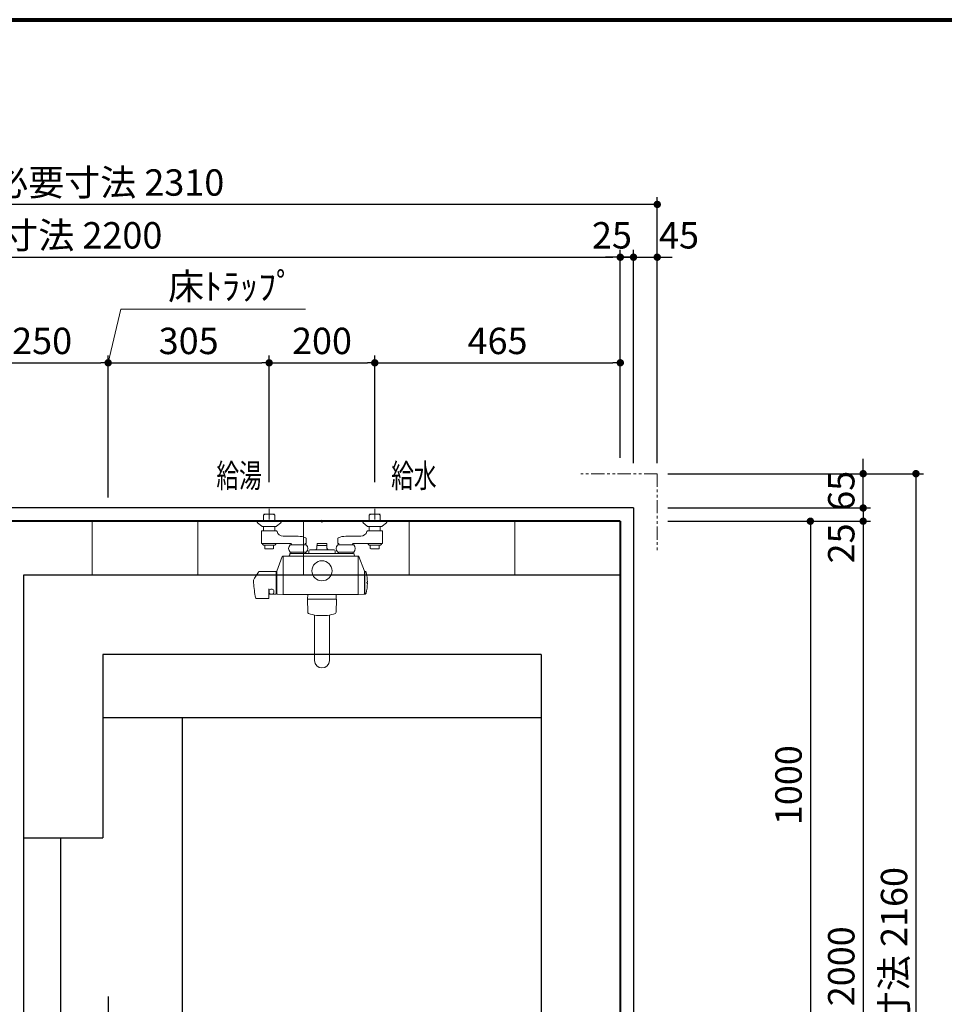
# Model space of a CAD drawing. Units: millimetres. Extents: x 96472 to 121912, y 111879 to 130919.
# Drawn here: x 98247 to 99998, y 128954 to 130819 of the extents above; entities that cross this region are included whole.
import ezdxf

# ---------------------------------------------------------------- set-up
doc = ezdxf.new("R2010")
doc.units = ezdxf.units.MM
doc.header["$LTSCALE"] = 40
doc.header["$MEASUREMENT"] = 0
doc.linetypes.add('CENTER2', pattern=[1.125, 0.75, -0.125, 0.125, -0.125])
doc.linetypes.add('PHANTOM2', pattern=[1.25, 0.625, -0.125, 0.125, -0.125, 0.125, -0.125])
doc.layers.get('DEFPOINTS').update_dxf_attribs({"color": 255})
for name, color, linetype in [('CENTER', 1, 'CENTER2'), ('DIM', 1, 'Continuous'), ('TEXT', 7, 'Continuous'), ('TILE', 9, 'Continuous'), ('WAKU', 2, 'Continuous')]:
    doc.layers.add(name, color=color, linetype=linetype)
doc.styles.get("Standard").update_dxf_attribs({"font": 'SIMPLEX.shx', "bigfont": 'EXTFONT.shx'})
doc.styles.add('STYLE1', font='romans.shx', dxfattribs={"width": 0.7, "bigfont": 'extfont.shx'})
doc.dimstyles.new('ISO-20', dxfattribs={"dimscale": 20, "dimtxt": 2.5, "dimasz": 0.7, "dimexe": 0.7, "dimexo": 1, "dimgap": 0.5, "dimtad": 1, "dimdec": 0, "dimdsep": 46, "dimtxsty": 'STYLE1', "dimblk": 'DOT', "dimcen": 2.5, "dimclrt": 7, "dimadec": 0, "dimazin": 0, "dimtfac": 1, "dimtdec": 0, "dimtix": 1, "dimtmove": 2, "dimatfit": 3, "dimfxl": 1, "dimarcsym": 0})

# ---------------------------------------------------------------- blocks, each defined once
blk = doc.blocks.new('A$C4A285150')
at = {"linetype": 'Continuous', "lineweight": 18}
for p, q in [((29.5, 281.5), (29.5, 301.5)), ((229.5, 281.5), (229.5, 301.5)), ((21.3, 291.5), (19, 289.3)), ((19, 278), (19, 289.3)), ((19.5, 291.5), (39.5, 291.5)), ((21.3, 291.5), (37.8, 291.5)), ((37.8, 291.5), (40, 289.3)), ((40, 289.3), (40, 278)), ((221.3, 291.5), (219, 289.3)), ((219, 289.3), (219, 278)), ((219.5, 291.5), (239.5, 291.5)), ((237.8, 291.5), (221.3, 291.5)), ((237.8, 291.5), (240, 289.3)), ((240, 278), (240, 289.3)), ((6.5, 278), (6.5, 277.2)), ((52.5, 278), (6.5, 278)), ((7.4, 275.2), (15.4, 268.5)), ((42.3, 268), (16.7, 268)), ((19, 260.5), (19, 268)), ((40, 268), (40, 260.5)), ((43.6, 268.5), (51.6, 275.2)), ((52.5, 278), (52.5, 277.2)), ((206.5, 278), (206.5, 277.2)), ((206.5, 278), (252.5, 278)), ((207.4, 275.2), (215.4, 268.5)), ((216.7, 268), (242.3, 268)), ((219, 268), (219, 260.5)), ((240, 260.5), (240, 268)), ((251.6, 275.2), (243.6, 268.5)), ((252.5, 278), (252.5, 277.2)), ((14.8, 258.5), (14.8, 236.5)), ((15.8, 259.5), (43.5, 259.5)), ((84.5, 249.5), (56.1, 249.5)), ((99.3, 236.5), (99.3, 245.6)), ((159.8, 236.5), (159.8, 245.6)), ((174.5, 249.5), (202.9, 249.5)), ((243.3, 259.5), (215.5, 259.5)), ((244.3, 258.5), (244.3, 236.5)), ((15.8, 235.5), (70.5, 235.5)), ((17.5, 233.7), (16.4, 235.5)), ((18.8, 232.9), (40.2, 232.9)), ((21, 226.4), (21, 232.6)), ((22.8, 225.7), (36.3, 225.7)), ((38, 226.4), (38, 232.6)), ((42.6, 235.5), (41.5, 233.7)), ((99.8, 233.2), (69.3, 233.2)), ((71.5, 233.2), (71.5, 234.5)), ((97.5, 233.2), (97.5, 234.5)), ((106.5, 224), (152.5, 224)), ((120.5, 232), (120, 231.5)), ((120, 231.5), (120, 227)), ((120.8, 236), (120.3, 235.5)), ((120.3, 235.5), (120.3, 232)), ((120.3, 232), (138.8, 232)), ((120.8, 236), (138.3, 236)), ((138.3, 236), (138.8, 235.5)), ((139, 231.5), (138.5, 232)), ((138.8, 235.5), (138.8, 232)), ((139, 231.5), (139, 227)), ((159.3, 233.2), (189.8, 233.2)), ((161.5, 233.2), (161.5, 234.5)), ((187.5, 233.2), (187.5, 234.5)), ((243.3, 235.5), (188.5, 235.5)), ((216.4, 235.5), (217.5, 233.7)), ((218.8, 232.9), (240.2, 232.9)), ((221, 226.4), (221, 232.6)), ((222.8, 225.7), (236.3, 225.7)), ((238, 226.4), (238, 232.6)), ((241.5, 233.7), (242.6, 235.5)), ((44, 183.1), (54.4, 211.2)), ((54.8, 211.5), (55.5, 211.5)), ((56, 211), (56, 139.5)), ((56.5, 211.5), (197.5, 211.5)), ((68.5, 215.5), (68.5, 214.5)), ((99.8, 219.2), (69.3, 219.2)), ((69.5, 216.5), (189.5, 216.5)), ((70.5, 219.2), (70.5, 216.7)), ((98.5, 219.2), (98.5, 216.7)), ((104.5, 222), (104.5, 216.5)), ((154.5, 222), (154.5, 216.5)), ((159.3, 219.2), (189.8, 219.2)), ((160.5, 219.2), (160.5, 216.7)), ((188.5, 219.2), (188.5, 216.7)), ((190.5, 215.5), (190.5, 214.5)), ((198, 211), (198, 139.5)), ((199.2, 211.5), (198.5, 211.5)), ((210, 183.1), (199.6, 211.2)), ((11.5, 182.9), (42, 182.9)), ((43, 141.1), (43, 181.9)), ((43, 176.5), (44, 176.5)), ((44, 183), (44, 140.5)), ((210, 183), (210, 140.5)), ((210.5, 182), (210, 182)), ((210.5, 183), (210.5, 140)), ((211, 183), (210.5, 183)), ((0, 161.4), (0, 165.8)), ((29, 132.5), (29, 149.8)), ((214.4, 162.5), (214.4, 160.5)), ((215.5, 162.5), (214.4, 162.5)), ((215.5, 160.5), (214.4, 160.5)), ((28, 131.5), (5, 131.5)), ((29.7, 146.5), (29.7, 142.6)), ((31, 139.9), (31.6, 139.9)), ((36.2, 140.1), (42, 140.1)), ((38.2, 146.5), (38.2, 142.6)), ((43, 146.5), (44, 146.5)), ((44.5, 140), (55.5, 139)), ((56.5, 139), (197.5, 139)), ((102.6, 139), (102.3, 130.1)), ((156.7, 130.1), (156.4, 139)), ((209.5, 140), (198.5, 139)), ((210.5, 141), (210, 141)), ((211, 140), (210.5, 140)), ((156.9, 130.1), (102.1, 130.1)), ((102.5, 105.7), (102.1, 130.1)), ((156.9, 130.1), (156.5, 105.7)), ((156.6, 112.8), (156.6, 113.3)), ((115.5, 99.9), (115.5, 14)), ((140, 99.1), (119, 99.1)), ((143.5, 99.9), (143.5, 14))]:
    blk.add_line(p, q, dxfattribs=at)
for centre, radius in [((129.5, 278), 2), ((129.5, 184), 19)]:
    blk.add_circle(centre, radius, dxfattribs=at)
for centre, radius, start, end in [((9, 277.2), 2.5, 180, 229.8991), ((16.7, 270), 2, 229.8991, 270), ((42.3, 270), 2, 270, 310.1009), ((50, 277.2), 2.5, 310.1009, 0), ((209, 277.2), 2.5, 180, 229.8991), ((216.7, 270), 2, 229.8991, 270), ((242.3, 270), 2, 270, 310.1009), ((250, 277.2), 2.5, 310.1009, 0), ((15.8, 258.5), 1, 90, 180), ((18, 260.5), 1, 270, 0), ((41, 260.5), 1, 180, 270), ((43.5, 258.5), 1, 13.3424, 90), ((56.1, 261.5), 12, 193.3424, 270), ((84.5, 214.5), 35, 66.1457, 90), ((98.3, 245.6), 1, 0, 66.1457), ((160.8, 245.6), 1, 113.8543, 180), ((174.5, 214.5), 35, 90, 113.8543), ((202.9, 261.5), 12, 270, 346.6576), ((215.5, 258.5), 1, 90, 166.6576), ((218, 260.5), 1, 270, 0), ((241, 260.5), 1, 180, 270), ((243.3, 258.5), 1, 0, 90), ((15.8, 236.5), 1, 180, 270), ((18.8, 234.4), 1.5, 210, 270), ((20.7, 232.6), 0.3, 0, 90), ((22.8, 228.2), 2.5, 225.573, 270), ((36.3, 228.2), 2.5, 270, 314.427), ((38.3, 232.6), 0.3, 90, 180), ((40.2, 234.4), 1.5, 270, 330), ((76.4, 226.2), 10, 135.573, 224.427), ((70.5, 234.5), 1, 0, 90), ((98.5, 234.5), 1, 97.1808, 180), ((98.3, 236.5), 1, 277.1808, 0), ((92.6, 226.2), 10, 315.573, 44.427), ((106.5, 222), 2, 90, 180), ((117, 227), 3, 270, 0), ((142, 227), 3, 180, 270), ((152.5, 222), 2, 0, 90), ((166.4, 226.2), 10, 135.573, 224.427), ((160.8, 236.5), 1, 180, 262.8192), ((160.5, 234.5), 1, 0, 82.8192), ((188.5, 234.5), 1, 90, 180), ((182.6, 226.2), 10, 315.573, 44.427), ((218.8, 234.4), 1.5, 210, 270), ((220.7, 232.6), 0.3, 0, 90), ((222.8, 228.2), 2.5, 225.573, 270), ((236.3, 228.2), 2.5, 270, 314.427), ((238.3, 232.6), 0.3, 90, 180), ((240.2, 234.4), 1.5, 270, 330), ((243.3, 236.5), 1, 270, 0), ((54.8, 211), 0.5, 89.993, 159.6614), ((55.5, 211), 0.5, 0, 90), ((56.5, 211), 0.5, 90, 180), ((65.5, 214.5), 3, 270, 0), ((69.5, 215.5), 1, 90, 180), ((69.9, 217.5), 1, 270, 305.2697), ((99.1, 217.5), 1, 234.769, 270), ((159.9, 217.5), 1, 270, 305.231), ((189.1, 217.5), 1, 234.7303, 270), ((189.5, 215.5), 1, 0, 90), ((193.5, 214.5), 3, 180, 270), ((197.5, 211), 0.5, 0, 90), ((198.5, 211), 0.5, 90, 180), ((199.2, 211), 0.5, 20.0625, 90.0105), ((82.1, 129.1), 90, 144.2278, 155.7567), ((11.5, 179.9), 3, 90, 144.228), ((42, 181.9), 1, 0, 90), ((44.5, 182.9), 0.5, 159.7665, 179.993), ((209.5, 182.9), 0.5, 0.007, 20.0882), ((211, 181), 2, 14.4775, 90), ((135.5, 161.5), 80, 0.7162, 14.4775), ((0.5, 165.8), 0.5, 155.7627, 180.007), ((199.6, 173.8), 200, 183.5395, 191.979), ((33.9, 145), 4.51, 19.4711, 160.5289), ((135.5, 161.5), 80, 345.5225, 359.2838), ((5, 132.5), 1, 191.9937, 270), ((28, 132.5), 1, 270, 0), ((31, 137.9), 2, 90, 180), ((32.9, 142.9), 3.23, 186.8255, 247.9721), ((33.8, 145.6), 6.07, 249.0244, 293.5128), ((35.3, 142.8), 2.9, 289.5441, 352.1233), ((42, 141.1), 1, 270, 0), ((44.5, 140.5), 0.5, 180.014, 265.2387), ((55.5, 139.5), 0.5, 265.2387, 355.0604), ((56.5, 139.5), 0.5, 180, 270), ((197.5, 139.5), 0.5, 270, 0), ((198.5, 139.5), 0.502, 184.9396, 274.7648), ((209.5, 140.5), 0.5, 274.7613, 359.986), ((211, 142), 2, 270, 345.5223), ((105, 105.7), 2.5, 181, 248.8927), ((103.5, 103.9), 0.1, 181, 244.7118), ((136.5, 187.4), 90, 248.8927, 258.7645), ((122.5, 187.4), 90, 281.2355, 291.1072), ((154, 105.7), 2.5, 291.1073, 359), ((155.5, 103.9), 0.1, 295.2893, 358.9999), ((129.5, 14), 14, 180, 0)]:
    blk.add_arc(centre, radius, start, end, dxfattribs=at)
at = {"lineweight": 18}
blk.add_point((129.5, 278), dxfattribs=at)
blk = doc.blocks.new('_Dot')
at = {"color": 0, "linetype": 'ByBlock', "lineweight": -2}
blk.add_line((-0.5, 0), (-1, 0), dxfattribs=at)
at = {"color": 0, "linetype": 'ByBlock', "const_width": 0.5}
blk.add_lwpolyline([(-0.25, 0, 1), (0.25, 0, 1)], format="xyb", close=True, dxfattribs=at)
blk = doc.blocks.new('*D2405')
at = {"layer": 'DEFPOINTS', "color": 0, "lineweight": 18}
for p in [(98414.7, 130169.1), (98164.7, 129894.1), (98414.7, 129894.1)]:
    blk.add_point(p, dxfattribs=at)
at = {"layer": 'DIM', "color": 0, "lineweight": -2}
for p, q in [((98164.7, 129914.1), (98164.7, 130183.1)), ((98414.7, 129914.1), (98414.7, 130183.1)), ((98178.7, 130169.1), (98400.7, 130169.1))]:
    blk.add_line(p, q, dxfattribs=at)
at = {"layer": 'DIM', "color": 0, "lineweight": -2, "xscale": 14, "yscale": 14, "zscale": 14, "rotation": 180}
blk.add_blockref('_Dot', (98164.7, 130169.1), dxfattribs=at)
at = {"layer": 'DIM', "color": 0, "lineweight": -2, "xscale": 14, "yscale": 14, "zscale": 14}
blk.add_blockref('_Dot', (98414.7, 130169.1), dxfattribs=at)
at = {"layer": 'DIM', "color": 7, "lineweight": 18, "insert": (98289.7, 130204.1), "char_height": 50, "attachment_point": 5}
blk.add_mtext('250', dxfattribs=at)
blk = doc.blocks.new('*D2406')
at = {"layer": 'DEFPOINTS', "color": 0, "lineweight": 18}
for p in [(98719.7, 130169.1), (98719.7, 129987.7), (98414.7, 129894.1)]:
    blk.add_point(p, dxfattribs=at)
at = {"layer": 'DIM', "color": 0, "lineweight": -2}
for p, q in [((98414.7, 129914.1), (98414.7, 130183.1)), ((98719.7, 130007.7), (98719.7, 130183.1)), ((98428.7, 130169.1), (98705.7, 130169.1))]:
    blk.add_line(p, q, dxfattribs=at)
at = {"layer": 'DIM', "color": 0, "lineweight": -2, "xscale": 14, "yscale": 14, "zscale": 14, "rotation": 180}
blk.add_blockref('_Dot', (98414.7, 130169.1), dxfattribs=at)
at = {"layer": 'DIM', "color": 0, "lineweight": -2, "xscale": 14, "yscale": 14, "zscale": 14}
blk.add_blockref('_Dot', (98719.7, 130169.1), dxfattribs=at)
at = {"layer": 'DIM', "color": 7, "lineweight": 18, "insert": (98567.2, 130204.1), "char_height": 50, "attachment_point": 5}
blk.add_mtext('305', dxfattribs=at)
blk = doc.blocks.new('*D2407')
at = {"layer": 'DEFPOINTS', "color": 0, "lineweight": 18}
for p in [(98919.7, 130169.1), (98719.7, 129923.1), (98919.7, 129923.1)]:
    blk.add_point(p, dxfattribs=at)
at = {"layer": 'DIM', "color": 0, "lineweight": -2}
for p, q in [((98719.7, 129943.1), (98719.7, 130183.1)), ((98919.7, 129943.1), (98919.7, 130183.1)), ((98733.7, 130169.1), (98905.7, 130169.1))]:
    blk.add_line(p, q, dxfattribs=at)
at = {"layer": 'DIM', "color": 0, "lineweight": -2, "xscale": 14, "yscale": 14, "zscale": 14, "rotation": 180}
blk.add_blockref('_Dot', (98719.7, 130169.1), dxfattribs=at)
at = {"layer": 'DIM', "color": 0, "lineweight": -2, "xscale": 14, "yscale": 14, "zscale": 14}
blk.add_blockref('_Dot', (98919.7, 130169.1), dxfattribs=at)
at = {"layer": 'DIM', "color": 7, "lineweight": 18, "insert": (98819.7, 130204.1), "char_height": 50, "attachment_point": 5}
blk.add_mtext('200', dxfattribs=at)
blk = doc.blocks.new('*D2408')
at = {"layer": 'DEFPOINTS', "color": 0, "lineweight": 18}
for p in [(99384.7, 130169.1), (98919.7, 129969.1), (99384.7, 129969.1)]:
    blk.add_point(p, dxfattribs=at)
at = {"layer": 'DIM', "color": 0, "lineweight": -2}
for p, q in [((98919.7, 129989.1), (98919.7, 130183.1)), ((99384.7, 129989.1), (99384.7, 130183.1)), ((98933.7, 130169.1), (99370.7, 130169.1))]:
    blk.add_line(p, q, dxfattribs=at)
at = {"layer": 'DIM', "color": 0, "lineweight": -2, "xscale": 14, "yscale": 14, "zscale": 14, "rotation": 180}
blk.add_blockref('_Dot', (98919.7, 130169.1), dxfattribs=at)
at = {"layer": 'DIM', "color": 0, "lineweight": -2, "xscale": 14, "yscale": 14, "zscale": 14}
blk.add_blockref('_Dot', (99384.7, 130169.1), dxfattribs=at)
at = {"layer": 'DIM', "color": 7, "lineweight": 18, "insert": (99152.2, 130204.1), "char_height": 50, "attachment_point": 5}
blk.add_mtext('465', dxfattribs=at)
blk = doc.blocks.new('*D2410')
at = {"layer": 'DEFPOINTS', "color": 0, "lineweight": 18}
for p in [(99384.7, 130369.1), (97184.7, 129989.1), (99384.7, 129969.1)]:
    blk.add_point(p, dxfattribs=at)
at = {"layer": 'DIM', "color": 0, "lineweight": -2}
for p, q in [((97184.7, 130009.1), (97184.7, 130383.1)), ((99384.7, 129989.1), (99384.7, 130383.1)), ((97198.7, 130369.1), (99370.7, 130369.1))]:
    blk.add_line(p, q, dxfattribs=at)
at = {"layer": 'DIM', "color": 0, "lineweight": -2, "xscale": 14, "yscale": 14, "zscale": 14, "rotation": 180}
blk.add_blockref('_Dot', (97184.7, 130369.1), dxfattribs=at)
at = {"layer": 'DIM', "color": 0, "lineweight": -2, "xscale": 14, "yscale": 14, "zscale": 14}
blk.add_blockref('_Dot', (99384.7, 130369.1), dxfattribs=at)
at = {"layer": 'DIM', "color": 7, "lineweight": 18, "insert": (98284.7, 130404.1), "char_height": 50, "attachment_point": 5}
blk.add_mtext('UB内寸法 2200', dxfattribs=at)
blk = doc.blocks.new('*D2411')
at = {"layer": 'DEFPOINTS', "color": 0, "lineweight": 18}
for p in [(99409.7, 130369.1), (99384.7, 129969.1), (99409.7, 129959.1)]:
    blk.add_point(p, dxfattribs=at)
at = {"layer": 'DIM', "color": 0, "lineweight": -2}
for p, q in [((99384.7, 129989.1), (99384.7, 130383.1)), ((99409.7, 129979.1), (99409.7, 130383.1)), ((99370.7, 130369.1), (99356.7, 130369.1)), ((99384.7, 130369.1), (99409.7, 130369.1)), ((99423.7, 130369.1), (99437.7, 130369.1))]:
    blk.add_line(p, q, dxfattribs=at)
at = {"layer": 'DIM', "color": 0, "lineweight": -2, "xscale": 14, "yscale": 14, "zscale": 14}
blk.add_blockref('_Dot', (99384.7, 130369.1), dxfattribs=at)
at = {"layer": 'DIM', "color": 0, "lineweight": -2, "xscale": 14, "yscale": 14, "zscale": 14, "rotation": 180}
blk.add_blockref('_Dot', (99409.7, 130369.1), dxfattribs=at)
at = {"layer": 'DIM', "color": 7, "lineweight": 18, "insert": (99368.9, 130404.1), "char_height": 50, "attachment_point": 5}
blk.add_mtext('25', dxfattribs=at)
blk = doc.blocks.new('*D2412')
at = {"layer": 'DEFPOINTS', "color": 0, "lineweight": 18}
for p in [(97144.7, 130469.1), (97144.7, 129959.1), (99454.7, 129959.1)]:
    blk.add_point(p, dxfattribs=at)
at = {"layer": 'DIM', "color": 0, "lineweight": -2}
for p, q in [((97144.7, 129979.1), (97144.7, 130483.1)), ((99454.7, 129979.1), (99454.7, 130483.1)), ((99440.7, 130469.1), (97158.7, 130469.1))]:
    blk.add_line(p, q, dxfattribs=at)
at = {"layer": 'DIM', "color": 0, "lineweight": -2, "xscale": 14, "yscale": 14, "zscale": 14, "rotation": 180}
blk.add_blockref('_Dot', (97144.7, 130469.1), dxfattribs=at)
at = {"layer": 'DIM', "color": 0, "lineweight": -2, "xscale": 14, "yscale": 14, "zscale": 14}
blk.add_blockref('_Dot', (99454.7, 130469.1), dxfattribs=at)
at = {"layer": 'DIM', "color": 7, "lineweight": 18, "insert": (98299.7, 130504.1), "char_height": 50, "attachment_point": 5}
blk.add_mtext('UB据付必要寸法 2310', dxfattribs=at)
blk = doc.blocks.new('*D2414')
at = {"layer": 'DEFPOINTS', "color": 0, "lineweight": 18}
for p in [(99504.7, 129869.1), (99469.7, 128869.1), (99744.7, 128869.1)]:
    blk.add_point(p, dxfattribs=at)
at = {"layer": 'DIM', "color": 0, "lineweight": -2}
for p, q in [((99524.7, 129869.1), (99758.7, 129869.1)), ((99744.7, 129855.1), (99744.7, 128883.1)), ((99489.7, 128869.1), (99758.7, 128869.1))]:
    blk.add_line(p, q, dxfattribs=at)
at = {"layer": 'DIM', "color": 0, "lineweight": -2, "xscale": 14, "yscale": 14, "zscale": 14}
for p, rotation in [((99744.7, 129869.1), 90), ((99744.7, 128869.1), 270)]:
    blk.add_blockref('_Dot', p, dxfattribs=dict(at, rotation=rotation))
at = {"layer": 'DIM', "color": 7, "lineweight": 18, "insert": (99709.7, 129369.1), "char_height": 50, "attachment_point": 5, "rotation": 90}
blk.add_mtext('1000', dxfattribs=at)
blk = doc.blocks.new('*D2416')
at = {"layer": 'DEFPOINTS', "color": 0, "lineweight": 18}
for p in [(99454.7, 129894.1), (99454.7, 129869.1), (99844.7, 129869.1)]:
    blk.add_point(p, dxfattribs=at)
at = {"layer": 'DIM', "color": 0, "lineweight": -2}
for p, q in [((99844.7, 129908.1), (99844.7, 129922.1)), ((99474.7, 129894.1), (99858.7, 129894.1)), ((99844.7, 129894.1), (99844.7, 129869.1)), ((99474.7, 129869.1), (99858.7, 129869.1)), ((99844.7, 129855.1), (99844.7, 129841.1))]:
    blk.add_line(p, q, dxfattribs=at)
at = {"layer": 'DIM', "color": 0, "lineweight": -2, "xscale": 14, "yscale": 14, "zscale": 14}
for p, rotation in [((99844.7, 129894.1), 270), ((99844.7, 129869.1), 90)]:
    blk.add_blockref('_Dot', p, dxfattribs=dict(at, rotation=rotation))
at = {"layer": 'DIM', "color": 7, "lineweight": 18, "insert": (99809.7, 129827), "char_height": 50, "attachment_point": 5, "rotation": 90}
blk.add_mtext('25', dxfattribs=at)
blk = doc.blocks.new('*D2417')
at = {"layer": 'DEFPOINTS', "color": 0, "lineweight": 18}
for p in [(99504.7, 129869.1), (99484.7, 127869.1), (99844.7, 127869.1)]:
    blk.add_point(p, dxfattribs=at)
at = {"layer": 'DIM', "color": 0, "lineweight": -2}
for p, q in [((99524.7, 129869.1), (99858.7, 129869.1)), ((99844.7, 129855.1), (99844.7, 127883.1)), ((99504.7, 127869.1), (99858.7, 127869.1))]:
    blk.add_line(p, q, dxfattribs=at)
at = {"layer": 'DIM', "color": 0, "lineweight": -2, "xscale": 14, "yscale": 14, "zscale": 14}
for p, rotation in [((99844.7, 129869.1), 90), ((99844.7, 127869.1), 270)]:
    blk.add_blockref('_Dot', p, dxfattribs=dict(at, rotation=rotation))
at = {"layer": 'DIM', "color": 7, "lineweight": 18, "insert": (99809.7, 128869.1), "char_height": 50, "attachment_point": 5, "rotation": 90}
blk.add_mtext('UB内寸法 2000', dxfattribs=at)
blk = doc.blocks.new('*D2419')
at = {"layer": 'DEFPOINTS', "color": 0, "lineweight": 18}
for p in [(99454.7, 129959.1), (99454.7, 127799.1), (99944.7, 127799.1)]:
    blk.add_point(p, dxfattribs=at)
at = {"layer": 'DIM', "color": 0, "lineweight": -2}
for p, q in [((99474.7, 129959.1), (99958.7, 129959.1)), ((99944.7, 129945.1), (99944.7, 127813.1)), ((99474.7, 127799.1), (99958.7, 127799.1))]:
    blk.add_line(p, q, dxfattribs=at)
at = {"layer": 'DIM', "color": 0, "lineweight": -2, "xscale": 14, "yscale": 14, "zscale": 14}
for p, rotation in [((99944.7, 129959.1), 90), ((99944.7, 127799.1), 270)]:
    blk.add_blockref('_Dot', p, dxfattribs=dict(at, rotation=rotation))
at = {"layer": 'DIM', "color": 7, "lineweight": 18, "insert": (99909.7, 128879.1), "char_height": 50, "attachment_point": 5, "rotation": 90}
blk.add_mtext('UB据付必要寸法 2160', dxfattribs=at)
blk = doc.blocks.new('A$C0A5952ED')
at = {"color": 3}
for q in [(0, 0), (2250, 2050)]:
    blk.add_line((0, 2050), q, dxfattribs=at)
at = {"color": 5, "lineweight": 40}
for q in [(25, 25), (2225, 2025)]:
    blk.add_line((25, 2025), q, dxfattribs=at)
at = {"layer": 'CENTER'}
blk.add_line((995, 1125), (995, 925), dxfattribs=at)
blk = doc.blocks.new('*D2464')
at = {"layer": 'DEFPOINTS', "color": 0, "lineweight": 18}
for p in [(99454.7, 130369.1), (99454.7, 130231.1), (99409.7, 130017.6)]:
    blk.add_point(p, dxfattribs=at)
at = {"layer": 'DIM', "color": 0, "lineweight": -2}
for p, q in [((99409.7, 130037.6), (99409.7, 130383.1)), ((99454.7, 130251.1), (99454.7, 130383.1)), ((99395.7, 130369.1), (99381.7, 130369.1)), ((99409.7, 130369.1), (99454.7, 130369.1)), ((99468.7, 130369.1), (99482.7, 130369.1))]:
    blk.add_line(p, q, dxfattribs=at)
at = {"layer": 'DIM', "color": 0, "lineweight": -2, "xscale": 14, "yscale": 14, "zscale": 14}
blk.add_blockref('_Dot', (99409.7, 130369.1), dxfattribs=at)
at = {"layer": 'DIM', "color": 0, "lineweight": -2, "xscale": 14, "yscale": 14, "zscale": 14, "rotation": 180}
blk.add_blockref('_Dot', (99454.7, 130369.1), dxfattribs=at)
at = {"layer": 'DIM', "color": 7, "lineweight": 18, "insert": (99496, 130404.1), "char_height": 50, "attachment_point": 5}
blk.add_mtext('45', dxfattribs=at)
blk = doc.blocks.new('*D2465')
at = {"layer": 'DEFPOINTS', "color": 0, "lineweight": 18}
for p in [(99454.7, 129959.1), (99844.7, 129959.1), (99454.7, 129894.1)]:
    blk.add_point(p, dxfattribs=at)
at = {"layer": 'DIM', "color": 0, "lineweight": -2}
for p, q in [((99844.7, 129973.1), (99844.7, 129987.1)), ((99474.7, 129959.1), (99858.7, 129959.1)), ((99844.7, 129894.1), (99844.7, 129959.1)), ((99474.7, 129894.1), (99858.7, 129894.1)), ((99844.7, 129880.1), (99844.7, 129866.1))]:
    blk.add_line(p, q, dxfattribs=at)
at = {"layer": 'DIM', "color": 0, "lineweight": -2, "xscale": 14, "yscale": 14, "zscale": 14}
for p, rotation in [((99844.7, 129959.1), 270), ((99844.7, 129894.1), 90)]:
    blk.add_blockref('_Dot', p, dxfattribs=dict(at, rotation=rotation))
at = {"layer": 'DIM', "color": 7, "lineweight": 18, "insert": (99809.7, 129926.6), "char_height": 50, "attachment_point": 5, "rotation": 90}
blk.add_mtext('65', dxfattribs=at)
blk = doc.blocks.new('A$C75423FB9')
at = {"color": 6}
for p, q in [((0, 1795), (0, 0)), ((1130, 1795), (0, 1795)), ((1130, 1795), (1130, 0)), ((1130, 0), (0, 0)), ((1130, 0), (0, 0))]:
    blk.add_line(p, q, dxfattribs=at)
for p, q in [((980, 1645), (150, 1645)), ((980, 1645), (150, 1645)), ((150, 1645), (150, 1297.5)), ((980, 1645), (980, 150)), ((980, 1525), (150, 1525)), ((300, 1525), (300, 270)), ((0, 1297.5), (150, 1297.5)), ((70, 1297.5), (70, 497.5)), ((0, 497.5), (150, 497.5)), ((150, 497.5), (150, 150)), ((980, 270), (150, 270)), ((980, 150), (150, 150))]:
    blk.add_line(p, q)
for radius in [35, 35, 25, 25, 5]:
    blk.add_circle((365, 897.5), radius)

msp = doc.modelspace()

# ---------------------------------------------------------------- linework, layer by layer
at = {"color": 1, "linetype": 'PHANTOM2', "lineweight": 18}
for q in [(99304.7, 129959.1), (99454.7, 129809.1)]:
    msp.add_line((99454.7, 129959.1), q, dxfattribs=at)
at = {"lineweight": 18}
msp.add_line((99384.7, 129869.1), (97184.7, 129869.1), dxfattribs=at)
at = {"layer": 'DEFPOINTS', "color": 9, "lineweight": 80}
msp.add_line((96572.1, 130819), (107732.1, 130819), dxfattribs=at)
at = {"layer": 'DIM', "lineweight": 18}
for p, q in [((98414.7, 130169.1), (98438.7, 130270.9)), ((98438.7, 130270.9), (98788.2, 130270.9))]:
    msp.add_line(p, q, dxfattribs=at)
at = {"layer": 'TILE', "color": 9, "lineweight": 18, "ltscale": 40}
for p, q in [((98384.7, 129766.6), (98384.7, 129869.1)), ((98584.7, 129766.6), (98584.7, 129869.1)), ((98784.7, 129766.6), (98784.7, 129869.1)), ((98984.7, 129766.6), (98984.7, 129869.1)), ((99184.7, 129766.6), (99184.7, 129869.1))]:
    msp.add_line(p, q, dxfattribs=at)
at = {"layer": 'WAKU', "lineweight": 80}
msp.add_line((96572.1, 130819), (107732.1, 130819), dxfattribs=at)

# ---------------------------------------------------------------- block references
at = {"lineweight": 18, "xscale": -1}
msp.add_blockref('A$C0A5952ED', (99409.7, 127844.1), dxfattribs=at)
at = {"lineweight": 18}
for name, p in [('A$C4A285150', (98690.2, 129591.1)), ('A$C75423FB9', (98254.7, 127971.6))]:
    msp.add_blockref(name, p, dxfattribs=at)

# ---------------------------------------------------------------- texts
at = {"layer": 'DIM', "lineweight": 18}
msp.add_text('床ﾄﾗｯﾌﾟ', height=50, dxfattribs=at).set_placement((98528.3, 130288.8))
at = {"layer": 'TEXT', "width": 0.7}
for s, p in [('給湯', (98619.7, 129932.8)), ('給水', (98950.8, 129932.8))]:
    msp.add_text(s, height=45, dxfattribs=at).set_placement(p)

# ---------------------------------------------------------------- dimensions: what is measured, and where the dimension line sits
at = {"layer": 'DIM', "lineweight": 18}
for base, p1, p2, text, picture, middle in [((97144.7, 130469.1), (99454.7, 129959.1), (97144.7, 129959.1), 'UB据付必要寸法 <>', '*D2412', (98299.7, 130504.1)), ((99384.7, 130369.1), (97184.7, 129989.1), (99384.7, 129969.1), 'UB内寸法 <>', '*D2410', (98284.7, 130404.1))]:
    dim = msp.add_linear_dim(base=base, p1=p1, p2=p2, text=text, dimstyle='ISO-20', dxfattribs=at)
    dim.commit()
    dim.dimension.update_dxf_attribs({"geometry": picture, "text_midpoint": middle})
dim = msp.add_linear_dim(base=(99409.7, 130369.1), p1=(99384.7, 129969.1), p2=(99409.7, 129959.1), dimstyle='ISO-20', override={"dimtmove": 1}, dxfattribs=at)
dim.commit()
dim.dimension.update_dxf_attribs({"geometry": '*D2411', "text_midpoint": (99368.9, 130369.1), "dimtype": 160})
dim = msp.add_linear_dim(base=(99454.7, 130369.1), p1=(99409.7, 130017.6), p2=(99454.7, 130231.1), dimstyle='ISO-20', dxfattribs=at)
dim.commit()
dim.dimension.update_dxf_attribs({"geometry": '*D2464', "text_midpoint": (99496, 130404.1), "dimtype": 160})
for base, p1, p2, picture, middle in [((98414.7, 130169.1), (98164.7, 129894.1), (98414.7, 129894.1), '*D2405', (98289.7, 130204.1)), ((98719.7, 130169.1), (98414.7, 129894.1), (98719.7, 129987.7), '*D2406', (98567.2, 130204.1)), ((98919.7, 130169.1), (98719.7, 129923.1), (98919.7, 129923.1), '*D2407', (98819.7, 130204.1)), ((99384.7, 130169.1), (98919.7, 129969.1), (99384.7, 129969.1), '*D2408', (99152.2, 130204.1))]:
    dim = msp.add_linear_dim(base=base, p1=p1, p2=p2, dimstyle='ISO-20', dxfattribs=at)
    dim.commit()
    dim.dimension.update_dxf_attribs({"geometry": picture, "text_midpoint": middle})
for base, p1, p2, picture, middle in [((99844.7, 129959.1), (99454.7, 129894.1), (99454.7, 129959.1), '*D2465', (99809.7, 129926.6)), ((99744.7, 128869.1), (99504.7, 129869.1), (99469.7, 128869.1), '*D2414', (99709.7, 129369.1))]:
    dim = msp.add_linear_dim(base=base, p1=p1, p2=p2, angle=90, dimstyle='ISO-20', dxfattribs=at)
    dim.commit()
    dim.dimension.update_dxf_attribs({"geometry": picture, "text_midpoint": middle})
for base, p1, p2, text, picture, middle in [((99944.7, 127799.1), (99454.7, 129959.1), (99454.7, 127799.1), 'UB据付必要寸法 <>', '*D2419', (99909.7, 128879.1)), ((99844.7, 127869.1), (99504.7, 129869.1), (99484.7, 127869.1), 'UB内寸法 <>', '*D2417', (99809.7, 128869.1))]:
    dim = msp.add_linear_dim(base=base, p1=p1, p2=p2, angle=90, text=text, dimstyle='ISO-20', dxfattribs=at)
    dim.commit()
    dim.dimension.update_dxf_attribs({"geometry": picture, "text_midpoint": middle})
dim = msp.add_linear_dim(base=(99844.7, 129869.1), p1=(99454.7, 129894.1), p2=(99454.7, 129869.1), angle=90, dimstyle='ISO-20', dxfattribs=at)
dim.commit()
dim.dimension.update_dxf_attribs({"geometry": '*D2416', "text_midpoint": (99809.7, 129827), "dimtype": 160})

doc.saveas('drawing.dxf')
